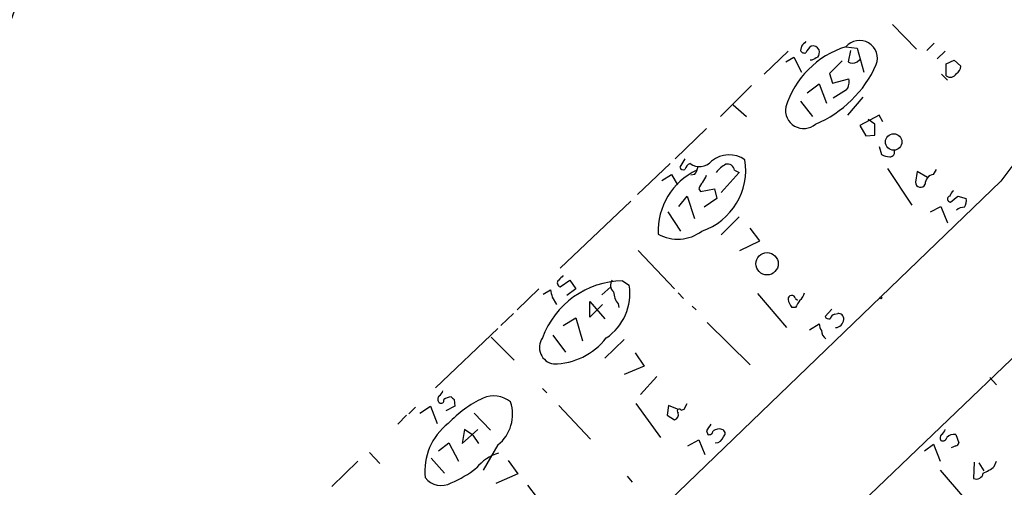
# Model space of a CAD drawing. Extents: x 2 to 739, y 4068 to 5004.
# Drawn here: x 396 to 509, y 4741 to 4794 of the extents above; entities that cross this region are included whole.
import ezdxf

# ---------------------------------------------------------------- set-up
doc = ezdxf.new("R2010")
doc.units = 0
doc.header["$MEASUREMENT"] = 0
doc.layers.add('MAIN', color=5, linetype='CONTINUOUS')

msp = doc.modelspace()

# ---------------------------------------------------------------- linework, layer by layer
at = {"layer": 'MAIN'}
for p, q in [((495.8927, 4793.8248), (498.602, 4791.0308)), ((483.9547, 4790.7768), (481.2453, 4788.1521)), ((485.4787, 4791.3695), (485.394, 4790.8615)), ((490.5587, 4791.2848), (491.8287, 4791.1155)), ((491.0667, 4790.8615), (490.8127, 4789.5915)), ((491.8287, 4791.1155), (492.5907, 4788.4061)), ((500.634, 4791.7081), (499.7873, 4790.8615)), ((501.904, 4790.7768), (500.9727, 4789.9301)), ((483.7007, 4789.5915), (484.632, 4790.0995)), ((484.632, 4790.0995), (485.4787, 4788.4061)), ((486.664, 4789.7608), (486.4947, 4789.7608)), ((490.1353, 4789.6761), (488.696, 4788.2368)), ((491.8287, 4789.5915), (492.1673, 4789.8455)), ((501.9887, 4789.3375), (502.92, 4789.7608)), ((502.92, 4789.7608), (503.682, 4789.0835)), ((501.9887, 4787.9828), (501.9887, 4789.3375)), ((488.696, 4788.2368), (489.0347, 4787.1361)), ((489.0347, 4787.1361), (490.8973, 4787.6441)), ((501.4807, 4788.1521), (502.158, 4787.4748)), ((479.806, 4786.8821), (476.25, 4783.3261)), ((486.156, 4786.0355), (487.5107, 4787.0515)), ((487.5107, 4787.0515), (488.3573, 4784.8501)), ((490.6433, 4786.3741), (489.1193, 4785.4428)), ((485.394, 4785.1041), (486.7487, 4783.3261)), ((492.506, 4785.5275), (490.728, 4783.4955)), ((477.6893, 4784.6808), (479.2133, 4783.3261)), ((494.3687, 4783.4955), (492.1673, 4782.3101)), ((493.8607, 4782.4795), (493.0987, 4782.9875)), ((494.792, 4782.7335), (494.3687, 4783.4955)), ((474.6413, 4781.9715), (471.0853, 4778.5001)), ((492.1673, 4782.3101), (492.8447, 4781.1248)), ((493.8607, 4781.2095), (493.8607, 4782.4795)), ((492.8447, 4781.1248), (493.8607, 4781.2095)), ((494.3687, 4779.9395), (494.6227, 4779.0081)), ((472.186, 4778.5001), (471.5933, 4777.5688)), ((470.4927, 4777.9921), (466.7673, 4774.4361)), ((495.3, 4777.3995), (498.094, 4773.2508)), ((500.5493, 4776.7221), (500.888, 4777.3148)), ((469.5613, 4776.0448), (470.662, 4776.7221)), ((470.662, 4776.7221), (471.3393, 4775.5368)), ((473.2867, 4776.7221), (472.8633, 4776.6375)), ((478.3667, 4776.9761), (476.3347, 4774.6901)), ((477.8587, 4777.2301), (478.3667, 4776.9761)), ((498.6867, 4777.0608), (498.5173, 4775.8755)), ((499.872, 4776.3835), (498.6867, 4777.0608)), ((508.254, 4775.9601), (432.9853, 4703.5701)), ((473.7947, 4775.1135), (473.964, 4774.7748)), ((473.964, 4774.7748), (475.5727, 4775.1135)), ((475.5727, 4775.1135), (475.8267, 4774.0128)), ((471.5087, 4773.0815), (472.44, 4774.2668)), ((472.44, 4774.2668), (473.2867, 4771.7268)), ((475.8267, 4774.0128), (474.3873, 4772.9968)), ((502.4967, 4773.5895), (503.3433, 4774.2668)), ((503.3433, 4774.2668), (504.2747, 4774.0128)), ((466.0053, 4773.6741), (457.962, 4766.0541)), ((500.2107, 4772.4888), (501.396, 4773.0815)), ((501.396, 4773.0815), (502.158, 4771.2188)), ((470.2387, 4772.4888), (471.678, 4770.2875)), ((478.3667, 4771.8961), (476.3347, 4769.8641)), ((480.7373, 4769.1868), (479.6367, 4770.6261)), ((437.9807, 4687.3988), (523.3247, 4768.9328)), ((478.4513, 4768.0861), (480.7373, 4769.1868)), ((466.852, 4768.0861), (471.0007, 4763.6835)), ((457.962, 4763.9375), (459.0627, 4764.6995)), ((459.0627, 4764.6995), (459.74, 4763.6835)), ((463.7193, 4763.9375), (462.7033, 4763.0061)), ((465.074, 4764.6148), (465.836, 4764.1068)), ((455.5067, 4763.6835), (453.0513, 4761.3128)), ((456.0147, 4763.0908), (456.8613, 4763.5988)), ((457.0307, 4762.7521), (457.5387, 4761.9055)), ((459.74, 4763.6835), (458.724, 4762.9215)), ((471.424, 4763.2601), (472.0167, 4762.5828)), ((480.4833, 4763.1755), (483.7853, 4759.2808)), ((461.3487, 4760.4661), (461.3487, 4762.2441)), ((461.3487, 4762.2441), (463.042, 4760.2968)), ((462.788, 4761.9055), (461.3487, 4760.4661)), ((464.566, 4761.9901), (464.6507, 4761.5668)), ((473.0327, 4761.7361), (473.456, 4761.3128)), ((484.8013, 4761.5668), (484.378, 4761.5668)), ((484.8013, 4762.5828), (485.0553, 4762.4135)), ((452.628, 4760.8895), (451.1887, 4759.5348)), ((488.95, 4761.3975), (488.188, 4760.5508)), ((489.2887, 4760.8048), (489.6273, 4760.8895)), ((458.3007, 4759.5348), (459.74, 4760.3815)), ((459.74, 4760.3815), (460.502, 4757.7568)), ((474.726, 4759.8735), (479.6367, 4755.0475)), ((486.41, 4759.0268), (487.5107, 4759.7041)), ((443.738, 4752.4228), (450.85, 4759.1961)), ((450.088, 4758.1801), (452.7127, 4755.5555)), ((457.1153, 4758.4341), (458.5547, 4756.4868)), ((465.2433, 4757.9261), (463.042, 4755.8095)), ((466.5133, 4756.4021), (467.5293, 4754.8781)), ((467.5293, 4754.8781), (465.2433, 4753.9468)), ((468.9687, 4753.6928), (467.106, 4751.6608)), ((506.984, 4753.6081), (507.746, 4752.7615)), ((455.93, 4752.3381), (456.438, 4751.8301)), ((441.96, 4749.5441), (443.1453, 4750.3061)), ((443.1453, 4750.3061), (443.9073, 4748.3588)), ((445.9393, 4750.3061), (444.9233, 4749.7981)), ((445.8547, 4751.0681), (445.9393, 4750.3061)), ((457.7927, 4750.3908), (461.4333, 4746.5808)), ((466.598, 4750.6448), (469.392, 4746.7501)), ((470.3233, 4750.3908), (470.154, 4749.2901)), ((471.3393, 4749.9675), (470.3233, 4750.3908)), ((472.1013, 4749.9675), (472.44, 4750.6448)), ((440.436, 4749.2901), (439.42, 4748.2741)), ((441.452, 4750.2215), (440.69, 4749.4595)), ((448.1407, 4749.5441), (450.0033, 4747.5968)), ((470.154, 4749.2901), (471.0007, 4748.7821)), ((471.7627, 4749.8828), (472.1013, 4749.9675)), ((447.04, 4747.6815), (446.786, 4746.0728)), ((446.786, 4746.0728), (448.564, 4747.6815)), ((447.9713, 4747.0041), (447.04, 4747.6815)), ((447.9713, 4747.0041), (448.6487, 4746.0728)), ((474.6413, 4747.5121), (474.8107, 4747.0888)), ((503.0893, 4747.0888), (503.428, 4746.1575)), ((444.0767, 4745.2261), (445.262, 4746.1575)), ((445.262, 4746.1575), (446.3627, 4744.0408)), ((450.85, 4745.9035), (449.1567, 4743.0248)), ((472.5247, 4745.8188), (473.7947, 4746.4961)), ((473.7947, 4746.4961), (474.472, 4744.8028)), ((499.5333, 4745.2261), (500.5493, 4745.9881)), ((500.5493, 4745.9881), (501.3113, 4744.0408)), ((503.0893, 4745.8188), (502.5813, 4745.5648)), ((436.2027, 4745.0568), (437.388, 4743.7868)), ((434.848, 4744.0408), (431.8847, 4741.1621)), ((443.23, 4744.3795), (444.754, 4742.6861)), ((452.0353, 4744.1255), (453.136, 4742.6015)), ((505.206, 4743.9561), (505.1213, 4742.0935)), ((505.714, 4743.8715), (506.3067, 4742.9401)), ((507.492, 4743.4481), (507.746, 4744.0408)), ((453.136, 4742.6015), (450.596, 4741.5008)), ((501.3113, 4743.0248), (504.1053, 4739.8075)), ((454.2367, 4741.3315), (455.3373, 4739.8921)), ((465.582, 4742.3475), (466.1747, 4741.6701))]:
    msp.add_line(p, q, dxfattribs=at)
for centre, radius in [((496.0132, 4780.4386), 0.9388), ((481.5611, 4766.5603), 1.277), ((494.538, 4762.6675), 0.1197)]:
    msp.add_circle(centre, radius, dxfattribs=at)
for centre, radius, start, end in [((-17549.359, 11248.8801), 19070.2026, 340.19190227, 340.79371207), ((612.7326, 4664.6236), 179.6053, 134.885409, 135.114591), ((492.1182, 4789.9678), 2.0411, 339.49455, 139.81886), ((493.6065, 4781.379), 10.3641, 107.101997, 162.898003), ((485.8173, 4791.0307), 0.4559, 201.787406, 291.815414), ((488.1898, 4789.5056), 2.4633, 130.828607, 153.427667), ((486.7485, 4790.5056), 0.8803, 30.025005, 101.08145), ((486.5792, 4790.6922), 0.9655, 322.127098, 15.246791), ((571.6826, 4620.5953), 189.3281, 116.453857, 116.683026), ((481.9906, 4794.6485), 13.1932, 292.725229, 335.8595), ((491.3207, 4790.1838), 0.7803, 229.381184, 310.618816), ((502.581, 4789.1683), 1.1043, 302.481141, 355.595723), ((489.2892, 4787.3053), 1.6434, 325.484115, 11.897277), ((502.4775, 4788.5946), 0.783, 231.376757, 332.809917), ((485.7352, 4784.0465), 2.0697, 169.412145, 310.789562), ((524.3859, 4765.3225), 19.3235, 101.508225, 146.598585), ((495.5886, 4779.2813), 0.5283, 266.245078, 26.38079), ((471.7887, 4777.2515), 7.3481, 288.607058, 9.114546), ((477.2507, 4775.8196), 3.1552, 55.362502, 129.730471), ((495.6692, 4781.011), 2.2598, 242.413275, 267.077961), ((472.0167, 4777.7384), 0.4561, 201.829402, 291.785083), ((473.2153, 4777.012), 1.0729, 114.011287, 163.607145), ((473.867, 4779.4665), 1.8326, 233.567824, 318.242866), ((471.4032, 4778.14), 2.3575, 323.027543, 348.09094), ((479.0881, 4774.1379), 4.3877, 120.780566, 139.695012), ((477.0274, 4777.0839), 0.8441, 9.974556, 102.639986), ((476.8301, 4770.2694), 7.6988, 115.293892, 182.386657), ((473.0159, 4777.0419), 1.675, 315.863544, 346.028469), ((500.6339, 4775.7062), 1.0194, 94.760374, 184.765975), ((475.4201, 4774.7091), 1.675, 135.863544, 166.028469), ((499.0877, 4775.8354), 0.5718, 175.978635, 338.032991), ((502.4919, 4773.9328), 0.3434, 103.453553, 270.801054), ((503.5132, 4773.9278), 1.1522, 126.039438, 162.889228), ((502.9195, 4773.7166), 1.3872, 328.741564, 12.329), ((504.0694, 4771.6459), 1.3514, 88.47773, 131.496224), ((471.38, 4773.889), 4.5334, 240.359836, 307.397443), ((585.0466, 4637.9536), 179.6053, 134.885409, 135.114591), ((465.2713, 4754.6657), 9.9511, 91.13608, 159.838523), ((458.0532, 4764.3576), 0.4298, 127.304453, 257.751648), ((459.8297, 4763.1506), 6.0819, 303.780472, 9.045551), ((464.7185, 4764.1153), 1.0148, 144.853494, 229.395644), ((668.6449, 4805.5302), 215.8947, 191.19925, 191.428407), ((466.4987, 4763.4874), 2.4449, 183.343754, 217.765635), ((484.3789, 4762.5315), 0.4255, 6.924595, 184.501978), ((484.7174, 4763.3444), 1.1031, 302.449681, 355.617229), ((486.2603, 4762.9842), 2.3563, 191.905565, 216.980293), ((696.7338, 4634.9881), 246.8553, 148.922659, 149.151838), ((488.6114, 4760.7202), 0.456, 201.806076, 291.79441), ((489.3732, 4760.2123), 0.5985, 98.116564, 171.883436), ((489.7118, 4760.2966), 0.5989, 351.888839, 98.111161), ((489.0328, 4759.7881), 1.5244, 183.158773, 213.708832), ((489.331, 4760.2545), 0.9746, 272.48751, 357.506617), ((488.9015, 4758.958), 1.1369, 180.801323, 236.421751), ((457.4954, 4757.0125), 1.9035, 145.323122, 261.072129), ((457.1303, 4762.8522), 7.7204, 270.517274, 321.966654), ((444.4999, 4751.1105), 0.5097, 131.627938, 228.372062), ((443.4838, 4752.4231), 1.1519, 306.026276, 342.884837), ((445.8974, 4749.2256), 2.2143, 99.918344, 123.685044), ((530.3853, 4835.9374), 119.7841, 224.885442, 225.114558), ((450.3781, 4748.4736), 3.0217, 50.765693, 113.841201), ((444.373, 4750.9623), 0.3147, 227.717737, 19.650149), ((455.005, 4738.9632), 13.5964, 115.476263, 136.287674), ((448.0641, 4749.3863), 4.4599, 308.656398, 18.671388), ((470.8132, 4749.3848), 0.6312, 287.280921, 14.617437), ((471.5511, 4749.7557), 0.2468, 30.991622, 239.008378), ((449.3466, 4742.9407), 6.8366, 127.578761, 186.404514), ((665.4182, 4620.8778), 228.9805, 146.195348, 146.424503), ((474.9424, 4747.5309), 0.4613, 253.411395, 357.664214), ((476.0854, 4746.5525), 1.1773, 73.524499, 125.405862), ((476.2922, 4747.2158), 0.4827, 307.890597, 74.734471), ((501.8336, 4746.7007), 0.5246, 132.280302, 213.459819), ((500.8028, 4748.0205), 1.1522, 306.039438, 342.889228), ((502.8776, 4746.0306), 1.0792, 78.686944, 138.185245), ((475.697, 4747.082), 0.9253, 267.541108, 344.505388), ((501.6077, 4746.8348), 0.4733, 243.429535, 349.689739), ((503.1316, 4746.1152), 0.2994, 261.878017, 8.121983), ((452.3486, 4740.0996), 5.0735, 106.18165, 141.198391), ((440.8874, 4752.7479), 12.084, 292.521826, 308.408115), ((505.46, 4742.7829), 0.7681, 243.835262, 352.760259), ((504.4433, 4747.0899), 4.7494, 291.99384, 309.934081), ((444.3653, 4743.5365), 2.2651, 216.84865, 300.532108)]:
    msp.add_arc(centre, radius, start, end, dxfattribs=at)

doc.saveas('drawing.dxf')
